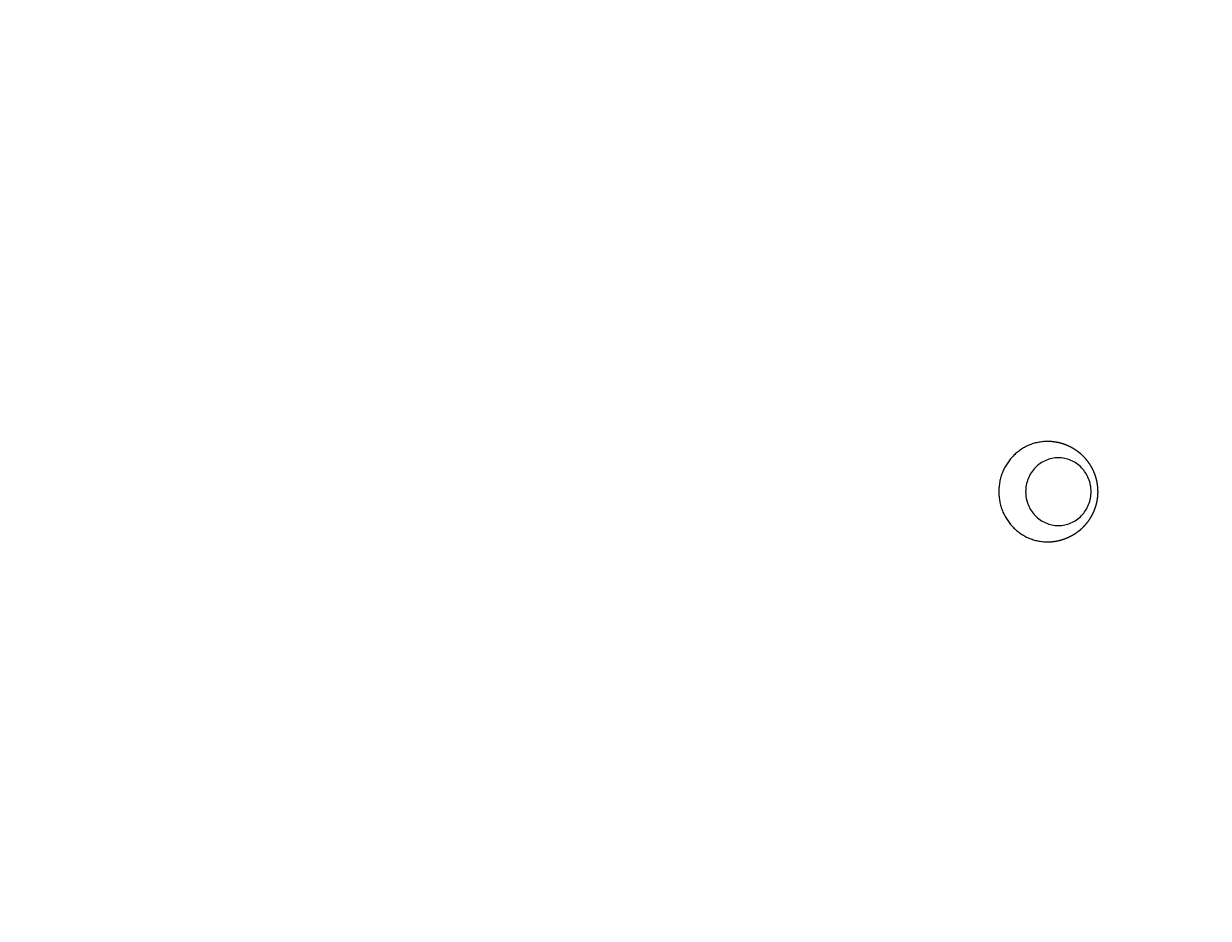
# Model space of a CAD drawing. Extents: x 6314 to 11374, y -1283 to 6759.
# Drawn here: x 8915 to 9387, y 1212 to 1568 of the extents above; entities that cross this region are included whole.
import ezdxf

# ---------------------------------------------------------------- set-up
doc = ezdxf.new("R2010")
doc.units = 0
doc.header["$LTSCALE"] = 20
doc.header["$MEASUREMENT"] = 0
doc.layers.get('0').update_dxf_attribs({"linetype": 'CONTINUOUS'})
doc.layers.get('DEFPOINTS').update_dxf_attribs({"linetype": 'CONTINUOUS'})
doc.layers.add('AM_5', color=3, linetype='CONTINUOUS')
doc.layers.add('WIDOCZNE__ISO_', color=7, linetype='CONTINUOUS')
doc.dimstyles.get("Standard").update_dxf_attribs({"dimtxt": 0.18, "dimasz": 0.18, "dimexe": 0.18, "dimexo": 0.0625, "dimgap": 0.09, "dimtad": 0, "dimtih": 1, "dimtoh": 1, "dimzin": 0, "dimdsep": 46, "dimtxsty": 'Standard', "dimcen": 0.09, "dimadec": 0, "dimazin": 0, "dimtfac": 1, "dimtofl": 0, "dimtmove": 2, "dimatfit": 3, "dimfxl": 0, "dimtolj": 1, "dimarcsym": 0})

# ---------------------------------------------------------------- blocks, each defined once
blk = doc.blocks.new('*U13')
at = {"layer": 'AM_5', "color": 2}
blk.add_text('1797', height=70, dxfattribs=at).set_placement((8606.9, 695.17))
blk = doc.blocks.new('*D12')
at = {"layer": 'AM_5', "linetype": 'ByBlock'}
for p, q in [((7817.18, 1534.15), (7817.18, 643.8)), ((9614, 978.65), (9614, 643.8)), ((7887.18, 663.8), (9544, 663.8))]:
    blk.add_line(p, q, dxfattribs=at)
at = {"layer": 'AM_5'}
for points in [[(7887.18, 675.47), (7887.18, 652.14), (7817.18, 663.8)], [(9544, 675.47), (9544, 652.14), (9614, 663.8)]]:
    blk.add_solid(points, dxfattribs=at)
at = {"layer": 'DEFPOINTS', "color": 0}
for p in [(7817.18, 1554.15), (9614, 998.65), (9614, 663.8)]:
    blk.add_point(p, dxfattribs=at)
blk.add_blockref('*U13', (0, 0))
blk = doc.blocks.new('*U15')
at = {"layer": 'AM_5', "color": 2}
blk.add_text('1395', height=70, rotation=90, dxfattribs=at).set_placement((9782.53, 1446.23))
blk = doc.blocks.new('*D14')
at = {"layer": 'AM_5', "linetype": 'ByBlock'}
for p, q in [((8964.75, 2251.86), (9833.98, 2251.86)), ((9813.98, 926.44), (9813.98, 2181.86)), ((8964.1, 856.44), (9833.98, 856.44))]:
    blk.add_line(p, q, dxfattribs=at)
at = {"layer": 'AM_5'}
for points in [[(9802.32, 2181.86), (9825.65, 2181.86), (9813.98, 2251.86)], [(9802.32, 926.44), (9825.65, 926.44), (9813.98, 856.44)]]:
    blk.add_solid(points, dxfattribs=at)
at = {"layer": 'DEFPOINTS', "color": 0}
for p in [(8944.75, 2251.86), (9813.98, 2251.86), (8944.1, 856.44)]:
    blk.add_point(p, dxfattribs=at)
blk.add_blockref('*U15', (0, 0))
blk = doc.blocks.new('11055_Domek-smyka')
at = {"layer": 'WIDOCZNE__ISO_'}
for points in [[(894.27, -124.53, 0), (893.8, -124.54, 0), (893.32, -124.55, 0), (892.85, -124.58, 0), (892.38, -124.63, 0), (891.91, -124.68, 0), (891.44, -124.75, 0), (890.97, -124.82, 0), (890.5, -124.91, 0), (890.04, -125.02, 0), (889.58, -125.13, 0), (889.12, -125.25, 0), (888.66, -125.39, 0), (888.21, -125.54, 0), (887.76, -125.7, 0), (887.32, -125.87, 0), (886.88, -126.05, 0), (886.44, -126.25, 0), (886.01, -126.45, 0), (885.58, -126.67, 0), (885.16, -126.89, 0), (884.75, -127.13, 0), (884.34, -127.38, 0), (883.94, -127.63, 0), (883.54, -127.9, 0), (883.15, -128.18, 0), (882.76, -128.47, 0), (882.39, -128.76, 0), (882.02, -129.07, 0), (881.65, -129.39, 0), (881.3, -129.71, 0), (880.95, -130.05, 0), (880.61, -130.39, 0), (880.28, -130.74, 0), (879.96, -131.1, 0), (879.64, -131.47, 0), (879.34, -131.84, 0), (879.04, -132.23, 0), (878.75, -132.62, 0), (878.48, -133.01, 0), (878.21, -133.42, 0), (877.95, -133.83, 0), (877.7, -134.25, 0), (877.46, -134.67, 0), (877.23, -135.1, 0), (877.01, -135.54, 0), (876.81, -135.98, 0), (876.61, -136.43, 0), (876.42, -136.88, 0), (876.25, -137.33, 0), (876.08, -137.79, 0), (875.93, -138.26, 0), (875.78, -138.72, 0), (875.65, -139.2, 0), (875.53, -139.67, 0), (875.42, -140.15, 0), (875.32, -140.63, 0), (875.24, -141.11, 0), (875.16, -141.6, 0), (875.1, -142.08, 0), (875.05, -142.57, 0), (875, -143.06, 0), (874.98, -143.55, 0), (874.96, -144.04, 0), (874.95, -144.53, 0), (874.96, -145.02, 0), (874.98, -145.51, 0), (875, -146, 0), (875.05, -146.49, 0), (875.1, -146.98, 0), (875.16, -147.47, 0), (875.24, -147.95, 0), (875.32, -148.43, 0), (875.42, -148.91, 0), (875.53, -149.39, 0), (875.65, -149.86, 0), (875.78, -150.34, 0), (875.93, -150.8, 0), (876.08, -151.27, 0), (876.25, -151.73, 0), (876.42, -152.18, 0), (876.61, -152.64, 0), (876.81, -153.08, 0), (877.01, -153.52, 0), (877.23, -153.96, 0), (877.46, -154.39, 0), (877.7, -154.81, 0), (877.95, -155.23, 0), (878.21, -155.64, 0), (878.48, -156.05, 0), (878.75, -156.44, 0), (879.04, -156.84, 0), (879.34, -157.22, 0), (879.64, -157.59, 0), (879.96, -157.96, 0), (880.28, -158.32, 0), (880.61, -158.67, 0), (880.95, -159.02, 0), (881.3, -159.35, 0), (881.65, -159.67, 0), (882.02, -159.99, 0), (882.39, -160.3, 0), (882.76, -160.59, 0), (883.15, -160.88, 0), (883.54, -161.16, 0), (883.94, -161.43, 0), (884.34, -161.68, 0), (884.75, -161.93, 0), (885.16, -162.17, 0), (885.58, -162.39, 0), (886.01, -162.61, 0), (886.44, -162.81, 0), (886.88, -163.01, 0), (887.32, -163.19, 0), (887.76, -163.36, 0), (888.21, -163.52, 0), (888.66, -163.67, 0), (889.12, -163.81, 0), (889.58, -163.93, 0), (890.04, -164.04, 0), (890.5, -164.15, 0), (890.97, -164.24, 0), (891.44, -164.31, 0), (891.91, -164.38, 0), (892.38, -164.43, 0), (892.85, -164.48, 0), (893.32, -164.51, 0), (893.8, -164.52, 0), (894.27, -164.53, 0)], [(894.27, -164.53, 0), (894.36, -164.53, 0), (894.46, -164.53, 0), (894.55, -164.53, 0), (894.65, -164.53, 0), (894.74, -164.52, 0), (894.84, -164.52, 0), (894.93, -164.52, 0), (895.02, -164.52, 0), (895.12, -164.51, 0), (895.21, -164.51, 0), (895.31, -164.5, 0), (895.4, -164.5, 0), (895.49, -164.49, 0), (895.59, -164.49, 0), (895.68, -164.48, 0), (895.78, -164.47, 0), (895.87, -164.47, 0), (895.96, -164.46, 0), (896.06, -164.45, 0), (896.15, -164.44, 0), (896.25, -164.43, 0), (896.34, -164.42, 0), (896.43, -164.41, 0), (896.53, -164.4, 0), (896.62, -164.39, 0), (896.71, -164.38, 0), (896.81, -164.37, 0), (896.9, -164.36, 0), (896.99, -164.35, 0), (897.09, -164.33, 0), (897.18, -164.32, 0), (897.27, -164.31, 0), (897.37, -164.29, 0), (897.46, -164.28, 0), (897.55, -164.26, 0), (897.64, -164.25, 0), (897.74, -164.23, 0), (897.83, -164.22, 0), (897.92, -164.2, 0), (898.01, -164.18, 0), (898.11, -164.17, 0), (898.2, -164.15, 0), (898.29, -164.13, 0), (898.38, -164.11, 0), (898.47, -164.09, 0), (898.57, -164.07, 0), (898.66, -164.05, 0), (898.75, -164.03, 0), (898.84, -164.01, 0), (898.93, -163.99, 0), (899.02, -163.97, 0), (899.11, -163.95, 0), (899.21, -163.92, 0), (899.3, -163.9, 0), (899.39, -163.88, 0), (899.48, -163.85, 0), (899.57, -163.83, 0), (899.66, -163.8, 0), (899.75, -163.78, 0), (899.84, -163.75, 0), (899.93, -163.73, 0), (900.02, -163.7, 0), (900.11, -163.68, 0), (900.2, -163.65, 0), (900.29, -163.62, 0), (900.38, -163.59, 0), (900.47, -163.56, 0), (900.55, -163.54, 0), (900.64, -163.51, 0), (900.73, -163.48, 0), (900.82, -163.45, 0), (900.91, -163.42, 0), (901, -163.39, 0), (901.08, -163.36, 0), (901.17, -163.32, 0), (901.26, -163.29, 0), (901.35, -163.26, 0), (901.43, -163.23, 0), (901.52, -163.19, 0), (901.61, -163.16, 0), (901.7, -163.13, 0), (901.78, -163.09, 0), (901.87, -163.06, 0), (901.95, -163.02, 0), (902.04, -162.99, 0), (902.13, -162.95, 0), (902.21, -162.92, 0), (902.3, -162.88, 0), (902.38, -162.84, 0), (902.47, -162.81, 0), (902.55, -162.77, 0), (902.64, -162.73, 0), (902.72, -162.69, 0), (902.81, -162.65, 0), (902.89, -162.61, 0), (902.97, -162.57, 0), (903.06, -162.54, 0), (903.14, -162.49, 0), (903.22, -162.45, 0), (903.31, -162.41, 0), (903.39, -162.37, 0), (903.47, -162.33, 0), (903.55, -162.29, 0), (903.64, -162.25, 0), (903.72, -162.2, 0), (903.8, -162.16, 0), (903.88, -162.12, 0), (903.96, -162.07, 0), (904.04, -162.03, 0), (904.12, -161.98, 0), (904.2, -161.94, 0), (904.29, -161.89, 0), (904.37, -161.85, 0), (904.45, -161.8, 0), (904.52, -161.76, 0), (904.6, -161.71, 0), (904.68, -161.66, 0), (904.76, -161.62, 0), (904.84, -161.57, 0), (904.92, -161.52, 0), (905, -161.47, 0), (905.07, -161.42, 0), (905.15, -161.37, 0), (905.23, -161.33, 0), (905.31, -161.28, 0), (905.38, -161.23, 0), (905.46, -161.18, 0), (905.54, -161.12, 0), (905.61, -161.07, 0), (905.69, -161.02, 0), (905.76, -160.97, 0), (905.84, -160.92, 0), (905.91, -160.87, 0), (905.99, -160.81, 0), (906.06, -160.76, 0), (906.14, -160.71, 0), (906.21, -160.65, 0), (906.29, -160.6, 0), (906.36, -160.55, 0), (906.43, -160.49, 0), (906.5, -160.44, 0), (906.58, -160.38, 0), (906.65, -160.33, 0), (906.72, -160.27, 0), (906.79, -160.22, 0), (906.86, -160.16, 0), (906.94, -160.1, 0), (907.01, -160.05, 0), (907.08, -159.99, 0), (907.15, -159.93, 0), (907.22, -159.87, 0), (907.29, -159.82, 0), (907.36, -159.76, 0), (907.43, -159.7, 0), (907.49, -159.64, 0), (907.56, -159.58, 0), (907.63, -159.52, 0), (907.7, -159.46, 0), (907.77, -159.4, 0), (907.83, -159.34, 0), (907.9, -159.28, 0), (907.97, -159.22, 0), (908.03, -159.16, 0), (908.1, -159.1, 0), (908.17, -159.04, 0), (908.23, -158.97, 0), (908.3, -158.91, 0), (908.36, -158.85, 0), (908.43, -158.79, 0), (908.49, -158.72, 0), (908.55, -158.66, 0), (908.62, -158.6, 0), (908.68, -158.53, 0), (908.74, -158.47, 0), (908.81, -158.41, 0), (908.87, -158.34, 0), (908.93, -158.28, 0), (908.99, -158.21, 0), (909.05, -158.15, 0), (909.12, -158.08, 0), (909.18, -158.02, 0), (909.24, -157.95, 0), (909.3, -157.88, 0), (909.36, -157.82, 0), (909.42, -157.75, 0), (909.48, -157.68, 0), (909.54, -157.62, 0), (909.59, -157.55, 0), (909.65, -157.48, 0), (909.71, -157.41, 0), (909.77, -157.35, 0), (909.82, -157.28, 0), (909.88, -157.21, 0), (909.94, -157.14, 0), (909.99, -157.07, 0), (910.05, -157, 0), (910.11, -156.93, 0), (910.16, -156.86, 0), (910.22, -156.79, 0), (910.27, -156.72, 0), (910.33, -156.65, 0), (910.38, -156.58, 0), (910.43, -156.51, 0), (910.49, -156.44, 0), (910.54, -156.37, 0), (910.59, -156.3, 0), (910.64, -156.23, 0), (910.7, -156.16, 0), (910.75, -156.08, 0), (910.8, -156.01, 0), (910.85, -155.94, 0), (910.9, -155.87, 0), (910.95, -155.79, 0), (911, -155.72, 0), (911.05, -155.65, 0), (911.1, -155.57, 0), (911.15, -155.5, 0), (911.2, -155.43, 0), (911.24, -155.35, 0), (911.29, -155.28, 0), (911.34, -155.21, 0), (911.39, -155.13, 0), (911.43, -155.06, 0), (911.48, -154.98, 0), (911.53, -154.91, 0), (911.57, -154.83, 0), (911.62, -154.76, 0), (911.66, -154.68, 0), (911.71, -154.61, 0), (911.75, -154.53, 0), (911.8, -154.45, 0), (911.84, -154.38, 0), (911.88, -154.3, 0), (911.93, -154.23, 0), (911.97, -154.15, 0), (912.01, -154.07, 0), (912.05, -154, 0), (912.09, -153.92, 0), (912.13, -153.84, 0), (912.18, -153.76, 0), (912.22, -153.69, 0), (912.26, -153.61, 0), (912.3, -153.53, 0), (912.34, -153.45, 0), (912.37, -153.38, 0), (912.41, -153.3, 0), (912.45, -153.22, 0), (912.49, -153.14, 0), (912.53, -153.06, 0), (912.56, -152.98, 0), (912.6, -152.91, 0), (912.64, -152.83, 0), (912.67, -152.75, 0), (912.71, -152.67, 0), (912.75, -152.59, 0), (912.78, -152.51, 0), (912.82, -152.43, 0), (912.85, -152.35, 0), (912.88, -152.27, 0), (912.92, -152.19, 0), (912.95, -152.11, 0), (912.98, -152.03, 0), (913.02, -151.95, 0), (913.05, -151.87, 0), (913.08, -151.79, 0), (913.11, -151.71, 0), (913.14, -151.63, 0), (913.17, -151.55, 0), (913.2, -151.46, 0), (913.24, -151.38, 0), (913.26, -151.3, 0), (913.29, -151.22, 0), (913.32, -151.14, 0), (913.35, -151.06, 0), (913.38, -150.98, 0), (913.41, -150.89, 0), (913.44, -150.81, 0), (913.46, -150.73, 0), (913.49, -150.65, 0), (913.52, -150.57, 0), (913.54, -150.48, 0), (913.57, -150.4, 0), (913.59, -150.32, 0), (913.62, -150.24, 0), (913.64, -150.15, 0), (913.67, -150.07, 0), (913.69, -149.99, 0), (913.71, -149.91, 0), (913.74, -149.82, 0), (913.76, -149.74, 0), (913.78, -149.66, 0), (913.81, -149.57, 0), (913.83, -149.49, 0), (913.85, -149.41, 0), (913.87, -149.32, 0), (913.89, -149.24, 0), (913.91, -149.16, 0), (913.93, -149.07, 0), (913.95, -148.99, 0), (913.97, -148.9, 0), (913.99, -148.82, 0), (914.01, -148.74, 0), (914.02, -148.65, 0), (914.04, -148.57, 0), (914.06, -148.48, 0), (914.08, -148.4, 0), (914.09, -148.32, 0), (914.11, -148.23, 0), (914.12, -148.15, 0), (914.14, -148.06, 0), (914.15, -147.98, 0), (914.17, -147.89, 0), (914.18, -147.81, 0), (914.2, -147.73, 0), (914.21, -147.64, 0), (914.22, -147.56, 0), (914.24, -147.47, 0), (914.25, -147.39, 0), (914.26, -147.3, 0), (914.27, -147.22, 0), (914.29, -147.13, 0), (914.3, -147.05, 0), (914.31, -146.96, 0), (914.32, -146.88, 0), (914.33, -146.79, 0), (914.34, -146.71, 0), (914.35, -146.62, 0), (914.36, -146.54, 0), (914.36, -146.45, 0), (914.37, -146.37, 0), (914.38, -146.28, 0), (914.39, -146.2, 0), (914.39, -146.11, 0), (914.4, -146.03, 0), (914.41, -145.94, 0), (914.41, -145.85, 0), (914.42, -145.77, 0), (914.42, -145.68, 0), (914.43, -145.6, 0), (914.43, -145.51, 0), (914.44, -145.43, 0), (914.44, -145.34, 0), (914.44, -145.26, 0), (914.45, -145.17, 0), (914.45, -145.09, 0), (914.45, -145, 0), (914.45, -144.92, 0), (914.46, -144.83, 0), (914.46, -144.74, 0), (914.46, -144.66, 0), (914.46, -144.57, 0), (914.46, -144.49, 0), (914.46, -144.4, 0), (914.46, -144.32, 0), (914.46, -144.23, 0), (914.45, -144.15, 0), (914.45, -144.06, 0), (914.45, -143.97, 0), (914.45, -143.89, 0), (914.44, -143.8, 0), (914.44, -143.72, 0), (914.44, -143.63, 0), (914.43, -143.55, 0), (914.43, -143.46, 0), (914.42, -143.38, 0), (914.42, -143.29, 0), (914.41, -143.21, 0), (914.41, -143.12, 0), (914.4, -143.04, 0), (914.39, -142.95, 0), (914.39, -142.86, 0), (914.38, -142.78, 0), (914.37, -142.69, 0), (914.36, -142.61, 0), (914.36, -142.52, 0), (914.35, -142.44, 0), (914.34, -142.35, 0), (914.33, -142.27, 0), (914.32, -142.18, 0), (914.31, -142.1, 0), (914.3, -142.01, 0), (914.29, -141.93, 0), (914.27, -141.84, 0), (914.26, -141.76, 0), (914.25, -141.67, 0), (914.24, -141.59, 0), (914.22, -141.5, 0), (914.21, -141.42, 0), (914.2, -141.34, 0), (914.18, -141.25, 0), (914.17, -141.17, 0), (914.15, -141.08, 0), (914.14, -141, 0), (914.12, -140.91, 0), (914.11, -140.83, 0), (914.09, -140.74, 0), (914.08, -140.66, 0), (914.06, -140.58, 0), (914.04, -140.49, 0), (914.02, -140.41, 0), (914.01, -140.32, 0), (913.99, -140.24, 0), (913.97, -140.16, 0), (913.95, -140.07, 0), (913.93, -139.99, 0), (913.91, -139.91, 0), (913.89, -139.82, 0), (913.87, -139.74, 0), (913.85, -139.65, 0), (913.83, -139.57, 0), (913.8, -139.49, 0), (913.78, -139.4, 0), (913.76, -139.32, 0), (913.74, -139.24, 0), (913.71, -139.16, 0), (913.69, -139.07, 0), (913.67, -138.99, 0), (913.64, -138.91, 0), (913.62, -138.82, 0), (913.59, -138.74, 0), (913.57, -138.66, 0), (913.54, -138.58, 0), (913.52, -138.5, 0), (913.49, -138.41, 0), (913.46, -138.33, 0), (913.44, -138.25, 0), (913.41, -138.17, 0), (913.38, -138.09, 0), (913.35, -138, 0), (913.32, -137.92, 0), (913.29, -137.84, 0), (913.26, -137.76, 0), (913.24, -137.68, 0), (913.21, -137.6, 0), (913.17, -137.52, 0), (913.14, -137.43, 0), (913.11, -137.35, 0), (913.08, -137.27, 0), (913.05, -137.19, 0), (913.02, -137.11, 0), (912.98, -137.03, 0), (912.95, -136.95, 0), (912.92, -136.87, 0), (912.88, -136.79, 0), (912.85, -136.71, 0), (912.82, -136.63, 0), (912.78, -136.55, 0), (912.75, -136.47, 0), (912.71, -136.39, 0), (912.67, -136.31, 0), (912.64, -136.23, 0), (912.6, -136.16, 0), (912.56, -136.08, 0), (912.53, -136, 0), (912.49, -135.92, 0), (912.45, -135.84, 0), (912.41, -135.76, 0), (912.37, -135.68, 0), (912.34, -135.61, 0), (912.3, -135.53, 0), (912.26, -135.45, 0), (912.22, -135.37, 0), (912.18, -135.3, 0), (912.13, -135.22, 0), (912.09, -135.14, 0), (912.05, -135.06, 0), (912.01, -134.99, 0), (911.97, -134.91, 0), (911.93, -134.83, 0), (911.88, -134.76, 0), (911.84, -134.68, 0), (911.8, -134.61, 0), (911.75, -134.53, 0), (911.71, -134.45, 0), (911.66, -134.38, 0), (911.62, -134.3, 0), (911.57, -134.23, 0), (911.53, -134.15, 0), (911.48, -134.08, 0), (911.43, -134, 0), (911.39, -133.93, 0), (911.34, -133.85, 0), (911.29, -133.78, 0), (911.24, -133.71, 0), (911.2, -133.63, 0), (911.15, -133.56, 0), (911.1, -133.49, 0), (911.05, -133.41, 0), (911, -133.34, 0), (910.95, -133.27, 0), (910.9, -133.19, 0), (910.85, -133.12, 0), (910.8, -133.05, 0), (910.75, -132.98, 0), (910.7, -132.91, 0), (910.64, -132.83, 0), (910.59, -132.76, 0), (910.54, -132.69, 0), (910.49, -132.62, 0), (910.43, -132.55, 0), (910.38, -132.48, 0), (910.33, -132.41, 0), (910.27, -132.34, 0), (910.22, -132.27, 0), (910.16, -132.2, 0), (910.11, -132.13, 0), (910.05, -132.06, 0), (909.99, -131.99, 0), (909.94, -131.92, 0), (909.88, -131.85, 0), (909.83, -131.78, 0), (909.77, -131.72, 0), (909.71, -131.65, 0), (909.65, -131.58, 0), (909.59, -131.51, 0), (909.54, -131.44, 0), (909.48, -131.38, 0), (909.42, -131.31, 0), (909.36, -131.24, 0), (909.3, -131.18, 0), (909.24, -131.11, 0), (909.18, -131.05, 0), (909.12, -130.98, 0), (909.05, -130.91, 0), (908.99, -130.85, 0), (908.93, -130.78, 0), (908.87, -130.72, 0), (908.81, -130.65, 0), (908.74, -130.59, 0), (908.68, -130.53, 0), (908.62, -130.46, 0), (908.55, -130.4, 0), (908.49, -130.34, 0), (908.43, -130.27, 0), (908.36, -130.21, 0), (908.3, -130.15, 0), (908.23, -130.09, 0), (908.17, -130.02, 0), (908.1, -129.96, 0), (908.03, -129.9, 0), (907.97, -129.84, 0), (907.9, -129.78, 0), (907.83, -129.72, 0), (907.77, -129.66, 0), (907.7, -129.6, 0), (907.63, -129.54, 0), (907.56, -129.48, 0), (907.49, -129.42, 0), (907.43, -129.36, 0), (907.36, -129.3, 0), (907.29, -129.24, 0), (907.22, -129.19, 0), (907.15, -129.13, 0), (907.08, -129.07, 0), (907.01, -129.01, 0), (906.94, -128.96, 0), (906.86, -128.9, 0), (906.79, -128.84, 0), (906.72, -128.79, 0), (906.65, -128.73, 0), (906.58, -128.68, 0), (906.5, -128.62, 0), (906.43, -128.57, 0), (906.36, -128.51, 0), (906.29, -128.46, 0), (906.21, -128.41, 0), (906.14, -128.35, 0), (906.06, -128.3, 0), (905.99, -128.25, 0), (905.91, -128.19, 0), (905.84, -128.14, 0), (905.76, -128.09, 0), (905.69, -128.04, 0), (905.61, -127.99, 0), (905.54, -127.94, 0), (905.46, -127.89, 0), (905.38, -127.84, 0), (905.31, -127.79, 0), (905.23, -127.74, 0), (905.15, -127.69, 0), (905.08, -127.64, 0), (905, -127.59, 0), (904.92, -127.54, 0), (904.84, -127.49, 0), (904.76, -127.44, 0), (904.68, -127.4, 0), (904.6, -127.35, 0), (904.52, -127.3, 0), (904.45, -127.26, 0), (904.37, -127.21, 0), (904.29, -127.17, 0), (904.21, -127.12, 0), (904.12, -127.08, 0), (904.04, -127.03, 0), (903.96, -126.99, 0), (903.88, -126.94, 0), (903.8, -126.9, 0), (903.72, -126.86, 0), (903.64, -126.81, 0), (903.55, -126.77, 0), (903.47, -126.73, 0), (903.39, -126.69, 0), (903.31, -126.65, 0), (903.22, -126.61, 0), (903.14, -126.57, 0), (903.06, -126.53, 0), (902.97, -126.49, 0), (902.89, -126.45, 0), (902.81, -126.41, 0), (902.72, -126.37, 0), (902.64, -126.33, 0), (902.55, -126.29, 0), (902.47, -126.25, 0), (902.38, -126.22, 0), (902.3, -126.18, 0), (902.21, -126.14, 0), (902.13, -126.11, 0), (902.04, -126.07, 0), (901.95, -126.04, 0), (901.87, -126, 0), (901.78, -125.97, 0), (901.7, -125.93, 0), (901.61, -125.9, 0), (901.52, -125.87, 0), (901.43, -125.83, 0), (901.35, -125.8, 0), (901.26, -125.77, 0), (901.17, -125.74, 0), (901.08, -125.71, 0), (901, -125.67, 0), (900.91, -125.64, 0), (900.82, -125.61, 0), (900.73, -125.58, 0), (900.64, -125.55, 0), (900.55, -125.52, 0), (900.47, -125.5, 0), (900.38, -125.47, 0), (900.29, -125.44, 0), (900.2, -125.41, 0), (900.11, -125.39, 0), (900.02, -125.36, 0), (899.93, -125.33, 0), (899.84, -125.31, 0), (899.75, -125.28, 0), (899.66, -125.26, 0), (899.57, -125.23, 0), (899.48, -125.21, 0), (899.39, -125.18, 0), (899.3, -125.16, 0), (899.21, -125.14, 0), (899.12, -125.12, 0), (899.02, -125.09, 0), (898.93, -125.07, 0), (898.84, -125.05, 0), (898.75, -125.03, 0), (898.66, -125.01, 0), (898.57, -124.99, 0), (898.47, -124.97, 0), (898.38, -124.95, 0), (898.29, -124.93, 0), (898.2, -124.91, 0), (898.11, -124.9, 0), (898.01, -124.88, 0), (897.92, -124.86, 0), (897.83, -124.84, 0), (897.74, -124.83, 0), (897.64, -124.81, 0), (897.55, -124.8, 0), (897.46, -124.78, 0), (897.37, -124.77, 0), (897.27, -124.75, 0), (897.18, -124.74, 0), (897.09, -124.73, 0), (896.99, -124.71, 0), (896.9, -124.7, 0), (896.81, -124.69, 0), (896.71, -124.68, 0), (896.62, -124.67, 0), (896.53, -124.66, 0), (896.43, -124.65, 0), (896.34, -124.64, 0), (896.25, -124.63, 0), (896.15, -124.62, 0), (896.06, -124.61, 0), (895.96, -124.6, 0), (895.87, -124.59, 0), (895.78, -124.59, 0), (895.68, -124.58, 0), (895.59, -124.57, 0), (895.49, -124.57, 0), (895.4, -124.56, 0), (895.31, -124.56, 0), (895.21, -124.55, 0), (895.12, -124.55, 0), (895.02, -124.54, 0), (894.93, -124.54, 0), (894.84, -124.54, 0), (894.74, -124.54, 0), (894.65, -124.53, 0), (894.55, -124.53, 0), (894.46, -124.53, 0), (894.36, -124.53, 0), (894.27, -124.53, 0)], [(898.67, -158.03, 0), (899.31, -158.01, 0), (899.95, -157.97, 0), (900.58, -157.88, 0), (901.21, -157.77, 0), (901.84, -157.63, 0), (902.46, -157.45, 0), (903.06, -157.24, 0), (903.66, -157, 0), (904.25, -156.73, 0), (904.82, -156.44, 0), (905.37, -156.11, 0), (905.92, -155.76, 0), (906.44, -155.37, 0), (906.94, -154.97, 0), (907.43, -154.53, 0), (907.89, -154.08, 0), (908.33, -153.6, 0), (908.75, -153.09, 0), (909.14, -152.57, 0), (909.51, -152.03, 0), (909.86, -151.47, 0), (910.17, -150.89, 0), (910.46, -150.3, 0), (910.72, -149.7, 0), (910.95, -149.08, 0), (911.15, -148.45, 0), (911.32, -147.81, 0), (911.46, -147.16, 0), (911.57, -146.51, 0), (911.65, -145.85, 0), (911.69, -145.19, 0), (911.71, -144.53, 0), (911.69, -143.87, 0), (911.65, -143.21, 0), (911.57, -142.55, 0), (911.46, -141.9, 0), (911.32, -141.25, 0), (911.15, -140.61, 0), (910.95, -139.98, 0), (910.72, -139.36, 0), (910.46, -138.76, 0), (910.17, -138.17, 0), (909.86, -137.59, 0), (909.51, -137.03, 0), (909.14, -136.49, 0), (908.75, -135.97, 0), (908.33, -135.46, 0), (907.89, -134.98, 0), (907.43, -134.53, 0), (906.94, -134.09, 0), (906.44, -133.69, 0), (905.92, -133.31, 0), (905.37, -132.95, 0), (904.82, -132.62, 0), (904.25, -132.33, 0), (903.66, -132.06, 0), (903.06, -131.82, 0), (902.46, -131.61, 0), (901.84, -131.43, 0), (901.21, -131.29, 0), (900.58, -131.18, 0), (899.95, -131.1, 0), (899.31, -131.05, 0), (898.67, -131.03, 0), (898.03, -131.05, 0), (897.39, -131.1, 0), (896.76, -131.18, 0), (896.13, -131.29, 0), (895.5, -131.43, 0), (894.89, -131.61, 0), (894.28, -131.82, 0), (893.68, -132.06, 0), (893.1, -132.33, 0), (892.52, -132.62, 0), (891.97, -132.95, 0), (891.43, -133.31, 0), (890.9, -133.69, 0), (890.4, -134.09, 0), (889.91, -134.53, 0), (889.45, -134.98, 0), (889.01, -135.46, 0), (888.59, -135.97, 0), (888.2, -136.49, 0), (887.83, -137.03, 0), (887.49, -137.59, 0), (887.17, -138.17, 0), (886.88, -138.76, 0), (886.62, -139.36, 0), (886.39, -139.98, 0), (886.19, -140.61, 0), (886.02, -141.25, 0), (885.88, -141.9, 0), (885.77, -142.55, 0), (885.69, -143.21, 0), (885.65, -143.87, 0), (885.63, -144.53, 0), (885.65, -145.19, 0), (885.69, -145.85, 0), (885.77, -146.51, 0), (885.88, -147.16, 0), (886.02, -147.81, 0), (886.19, -148.45, 0), (886.39, -149.08, 0), (886.62, -149.7, 0), (886.88, -150.3, 0), (887.17, -150.89, 0), (887.49, -151.47, 0), (887.83, -152.03, 0), (888.2, -152.57, 0), (888.59, -153.09, 0), (889.01, -153.6, 0), (889.45, -154.08, 0), (889.91, -154.53, 0), (890.4, -154.97, 0), (890.9, -155.37, 0), (891.43, -155.76, 0), (891.97, -156.11, 0), (892.52, -156.44, 0), (893.1, -156.73, 0), (893.68, -157, 0), (894.28, -157.24, 0), (894.89, -157.45, 0), (895.5, -157.63, 0), (896.13, -157.77, 0), (896.76, -157.88, 0), (897.39, -157.97, 0), (898.03, -158.01, 0), (898.67, -158.03, 0)], [(898.67, -158.03, 0), (899.31, -158.01, 0), (899.95, -157.97, 0), (900.58, -157.88, 0), (901.21, -157.77, 0), (901.84, -157.63, 0), (902.46, -157.45, 0), (903.06, -157.24, 0), (903.66, -157, 0), (904.25, -156.73, 0), (904.82, -156.44, 0), (905.37, -156.11, 0), (905.92, -155.76, 0), (906.44, -155.37, 0), (906.94, -154.97, 0), (907.43, -154.53, 0), (907.89, -154.08, 0), (908.33, -153.6, 0), (908.75, -153.09, 0), (909.14, -152.57, 0), (909.51, -152.03, 0), (909.86, -151.47, 0), (910.17, -150.89, 0), (910.46, -150.3, 0), (910.72, -149.7, 0), (910.95, -149.08, 0), (911.15, -148.45, 0), (911.32, -147.81, 0), (911.46, -147.16, 0), (911.57, -146.51, 0), (911.65, -145.85, 0), (911.69, -145.19, 0), (911.71, -144.53, 0), (911.69, -143.87, 0), (911.65, -143.21, 0), (911.57, -142.55, 0), (911.46, -141.9, 0), (911.32, -141.25, 0), (911.15, -140.61, 0), (910.95, -139.98, 0), (910.72, -139.36, 0), (910.46, -138.76, 0), (910.17, -138.17, 0), (909.86, -137.59, 0), (909.51, -137.03, 0), (909.14, -136.49, 0), (908.75, -135.97, 0), (908.33, -135.46, 0), (907.89, -134.98, 0), (907.43, -134.53, 0), (906.94, -134.09, 0), (906.44, -133.69, 0), (905.92, -133.31, 0), (905.37, -132.95, 0), (904.82, -132.62, 0), (904.25, -132.33, 0), (903.66, -132.06, 0), (903.06, -131.82, 0), (902.46, -131.61, 0), (901.84, -131.43, 0), (901.21, -131.29, 0), (900.58, -131.18, 0), (899.95, -131.1, 0), (899.31, -131.05, 0), (898.67, -131.03, 0), (898.03, -131.05, 0), (897.39, -131.1, 0), (896.76, -131.18, 0), (896.13, -131.29, 0), (895.5, -131.43, 0), (894.89, -131.61, 0), (894.28, -131.82, 0), (893.68, -132.06, 0), (893.1, -132.33, 0), (892.52, -132.62, 0), (891.97, -132.95, 0), (891.43, -133.31, 0), (890.9, -133.69, 0), (890.4, -134.09, 0), (889.91, -134.53, 0), (889.45, -134.98, 0), (889.01, -135.46, 0), (888.59, -135.97, 0), (888.2, -136.49, 0), (887.83, -137.03, 0), (887.49, -137.59, 0), (887.17, -138.17, 0), (886.88, -138.76, 0), (886.62, -139.36, 0), (886.39, -139.98, 0), (886.19, -140.61, 0), (886.02, -141.25, 0), (885.88, -141.9, 0), (885.77, -142.55, 0), (885.69, -143.21, 0), (885.65, -143.87, 0), (885.63, -144.53, 0), (885.65, -145.19, 0), (885.69, -145.85, 0), (885.77, -146.51, 0), (885.88, -147.16, 0), (886.02, -147.81, 0), (886.19, -148.45, 0), (886.39, -149.08, 0), (886.62, -149.7, 0), (886.88, -150.3, 0), (887.17, -150.89, 0), (887.49, -151.47, 0), (887.83, -152.03, 0), (888.2, -152.57, 0), (888.59, -153.09, 0), (889.01, -153.6, 0), (889.45, -154.08, 0), (889.91, -154.53, 0), (890.4, -154.97, 0), (890.9, -155.37, 0), (891.43, -155.76, 0), (891.97, -156.11, 0), (892.52, -156.44, 0), (893.1, -156.73, 0), (893.68, -157, 0), (894.28, -157.24, 0), (894.89, -157.45, 0), (895.5, -157.63, 0), (896.13, -157.77, 0), (896.76, -157.88, 0), (897.39, -157.97, 0), (898.03, -158.01, 0), (898.67, -158.03, 0)]]:
    blk.add_polyline3d(points, dxfattribs=at)

msp = doc.modelspace()

# ---------------------------------------------------------------- block references
msp.add_blockref('11055_Domek-smyka', (8428.681, 1526.185))

# ---------------------------------------------------------------- dimensions: what is measured, and where the dimension line sits
at = {"layer": 'AM_5'}
for base, p1, p2, angle, picture, middle in [((9813.985, 2251.858), (8944.105, 856.441), (8944.752, 2251.858), 90, '*D14', (9747.527, 1554.15)), ((9613.996, 663.802), (7817.175, 1554.15), (9613.996, 998.65), 0, '*D12', (8715.586, 730.189))]:
    dim = msp.add_linear_dim(base=base, p1=p1, p2=p2, angle=angle, dimstyle='Standard', override={"dimdec": 0}, dxfattribs=at)
    dim.commit()
    dim.dimension.update_dxf_attribs({"geometry": picture, "text_midpoint": middle})

doc.saveas('drawing.dxf')
